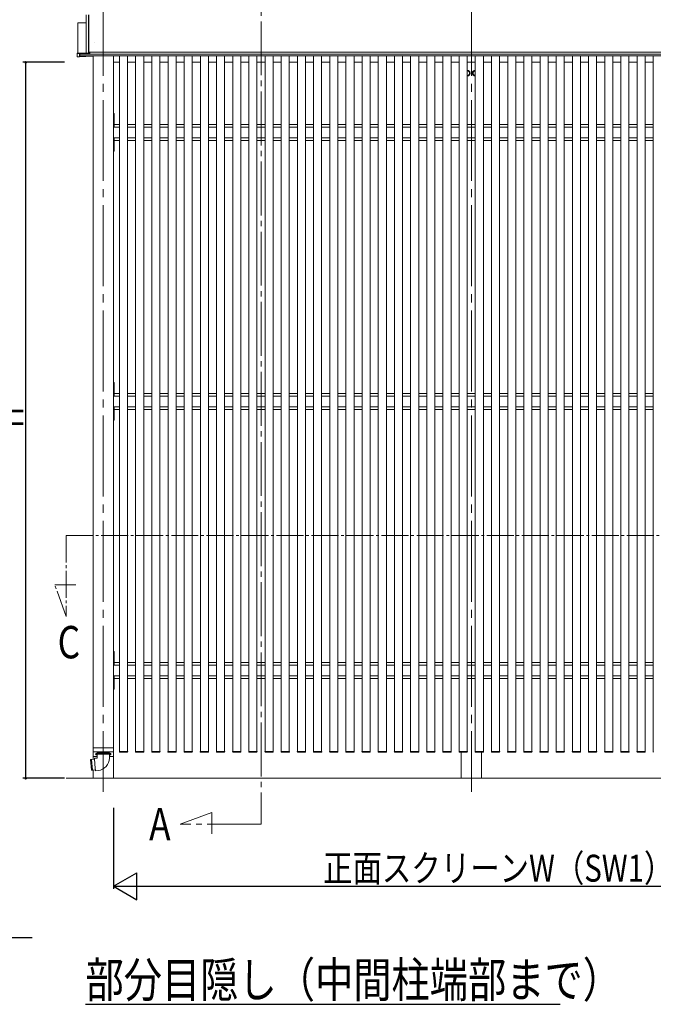
# Model space of a CAD drawing. Extents: x 0 to 1386, y -624 to 1617.
# Drawn here: x 984 to 1220, y 999 to 1364 of the extents above; entities that cross this region are included whole.
import ezdxf

# ---------------------------------------------------------------- set-up
doc = ezdxf.new("R2010")
doc.units = 0
doc.linetypes.add('YCENTER_1', pattern=[13, 10, -1, 1, -1])
for name, color, linetype in [('USER1', 3, 'CONTINUOUS'), ('YKK_12', 2, 'CONTINUOUS'), ('YKK_A1', 4, 'CONTINUOUS'), ('YKK_D', 6, 'CONTINUOUS')]:
    doc.layers.add(name, color=color, linetype=linetype)
doc.styles.get("Standard").update_dxf_attribs({"font": 'txt', "bigfont": 'BIGFONT'})

msp = doc.modelspace()

# ---------------------------------------------------------------- linework, layer by layer
at = {"layer": 'YKK_12', "color": 2, "linetype": 'YCENTER_1', "lineweight": 13, "ltscale": 2}
for p, q in [((1074.01, 1389.38), (1074.01, 1065.7)), ((1044.01, 1065.7), (1055.71, 1069.95)), ((1055.71, 1069.95), (1055.71, 1062.15)), ((1074.01, 1065.7), (1044.01, 1065.7))]:
    msp.add_line(p, q, dxfattribs=at)
at = {"layer": 'YKK_12', "color": 2, "linetype": 'YCENTER_1', "lineweight": 13}
for p, q in [((1001.76, 1172.67), (1302.26, 1172.67)), ((1001.76, 1172.67), (1001.76, 1142.67)), ((1001.76, 1142.67), (997.5, 1154.37)), ((997.5, 1154.37), (1005.3, 1154.37))]:
    msp.add_line(p, q, dxfattribs=at)
at = {"layer": 'YKK_12', "color": 2, "linetype": 'Continuous', "lineweight": -3}
for p, q in [((862.77, 1023.68), (989.17, 1023.68)), ((1008.91, 998.88), (1185.02, 998.88))]:
    msp.add_line(p, q, dxfattribs=at)
at = {"layer": 'YKK_A1', "color": 4, "linetype": 'YCENTER_1', "lineweight": 13, "ltscale": 3}
for p, q in [((1015.51, 1373.18), (1015.51, 1077.68)), ((1152.11, 1373.18), (1152.11, 1077.68))]:
    msp.add_line(p, q, dxfattribs=at)
at = {"layer": 'YKK_A1', "color": 4, "linetype": 'Continuous', "lineweight": 13}
for p, q in [((1009.11, 1351.71), (1009.11, 1365.73)), ((1009.17, 1365.73), (1009.17, 1351.65)), ((1009.96, 1365.77), (1009.96, 1351.63)), ((1010.16, 1351.7), (1010.16, 1365.73)), ((1006.06, 1351.55), (1006.06, 1362.85)), ((1009.11, 1362.85), (1006.06, 1362.85)), ((1012.24, 1355.54), (1012.24, 1355.54)), ((1009.11, 1351.71), (1005.81, 1351.53)), ((1005.87, 1351.47), (1005.81, 1351.53)), ((1005.81, 1350.28), (1005.81, 1351.53)), ((1005.87, 1351.47), (1005.87, 1350.24)), ((1005.87, 1351.47), (1006.66, 1351.46)), ((1009.96, 1351.63), (1006.66, 1351.46)), ((1006.66, 1351.46), (1006.66, 1350.24)), ((1006.86, 1350.53), (1006.86, 1351.27)), ((1297.17, 1351.24), (1006.86, 1351.24)), ((1006.89, 1351.31), (1010.51, 1351.5)), ((1009.17, 1351.65), (1009.11, 1351.71)), ((1009.17, 1351.65), (1009.96, 1351.63)), ((1293.87, 1351.93), (1010.16, 1351.93)), ((1010.51, 1351.68), (1010.16, 1351.69)), ((1010.51, 1351.68), (1010.16, 1351.69)), ((1010.18, 1351.67), (1010.19, 1351.67)), ((1010.19, 1351.67), (1010.51, 1351.68)), ((1010.51, 1351.68), (1010.51, 1351.5)), ((1010.51, 1351.68), (1010.51, 1351.68)), ((1005.87, 1350.24), (1005.81, 1350.28)), ((1006.66, 1350.24), (1005.87, 1350.24)), ((1011.56, 1350.5), (1006.66, 1350.24)), ((1297.17, 1350.55), (1006.86, 1350.55)), ((1006.88, 1350.5), (1006.89, 1350.5)), ((1007.9, 1350.55), (1006.89, 1350.5)), ((1011.56, 1350.55), (1011.56, 1350.5)), ((1011.76, 1350.55), (1011.76, 1094.03)), ((1019.26, 1350.55), (1019.26, 1094.03)), ((1019.26, 1348.18), (1021.51, 1348.18)), ((1021.51, 1350.55), (1021.51, 1092.68)), ((1024.51, 1350.55), (1024.51, 1092.68)), ((1024.51, 1348.18), (1027.51, 1348.18)), ((1027.51, 1350.55), (1027.51, 1092.68)), ((1030.51, 1350.55), (1030.51, 1092.68)), ((1030.51, 1348.18), (1033.51, 1348.18)), ((1033.51, 1350.55), (1033.51, 1092.68)), ((1036.51, 1350.55), (1036.51, 1092.68)), ((1036.51, 1348.18), (1039.51, 1348.18)), ((1039.51, 1350.55), (1039.51, 1092.68)), ((1042.51, 1350.55), (1042.51, 1092.68)), ((1042.51, 1348.18), (1045.51, 1348.18)), ((1045.51, 1350.55), (1045.51, 1092.68)), ((1048.51, 1350.55), (1048.51, 1092.68)), ((1048.51, 1348.18), (1051.51, 1348.18)), ((1051.51, 1350.55), (1051.51, 1092.68)), ((1054.51, 1350.55), (1054.51, 1092.68)), ((1054.51, 1348.18), (1057.51, 1348.18)), ((1057.51, 1350.55), (1057.51, 1092.68)), ((1060.51, 1350.55), (1060.51, 1092.68)), ((1060.51, 1348.18), (1063.51, 1348.18)), ((1063.51, 1350.55), (1063.51, 1092.68)), ((1066.51, 1350.55), (1066.51, 1092.68)), ((1066.51, 1348.18), (1069.51, 1348.18)), ((1069.51, 1350.55), (1069.51, 1092.68)), ((1072.51, 1350.55), (1072.51, 1092.68)), ((1072.51, 1348.18), (1075.51, 1348.18)), ((1075.51, 1350.55), (1075.51, 1092.68)), ((1078.51, 1350.55), (1078.51, 1092.68)), ((1078.51, 1348.18), (1081.51, 1348.18)), ((1081.51, 1350.55), (1081.51, 1092.68)), ((1084.51, 1350.55), (1084.51, 1092.68)), ((1084.51, 1348.18), (1087.51, 1348.18)), ((1087.51, 1350.55), (1087.51, 1092.68)), ((1090.51, 1350.55), (1090.51, 1092.68)), ((1090.51, 1348.18), (1093.51, 1348.18)), ((1093.51, 1350.55), (1093.51, 1092.68)), ((1096.51, 1350.55), (1096.51, 1092.68)), ((1096.51, 1348.18), (1099.51, 1348.18)), ((1099.51, 1350.55), (1099.51, 1092.68)), ((1102.51, 1350.55), (1102.51, 1092.68)), ((1102.51, 1348.18), (1105.51, 1348.18)), ((1105.51, 1350.55), (1105.51, 1092.68)), ((1108.51, 1350.55), (1108.51, 1092.68)), ((1108.51, 1348.18), (1111.51, 1348.18)), ((1111.51, 1350.55), (1111.51, 1092.68)), ((1114.51, 1350.55), (1114.51, 1092.68)), ((1114.51, 1348.18), (1117.51, 1348.18)), ((1117.51, 1350.55), (1117.51, 1092.68)), ((1120.51, 1350.55), (1120.51, 1092.68)), ((1120.51, 1348.18), (1123.51, 1348.18)), ((1123.51, 1350.55), (1123.51, 1092.68)), ((1126.51, 1350.55), (1126.51, 1092.68)), ((1126.51, 1348.18), (1129.51, 1348.18)), ((1129.51, 1350.55), (1129.51, 1092.68)), ((1132.51, 1350.55), (1132.51, 1092.68)), ((1132.51, 1348.18), (1135.51, 1348.18)), ((1135.51, 1350.55), (1135.51, 1092.68)), ((1138.51, 1350.55), (1138.51, 1092.68)), ((1138.51, 1348.18), (1141.51, 1348.18)), ((1141.51, 1350.55), (1141.51, 1092.68)), ((1144.51, 1350.55), (1144.51, 1092.68)), ((1144.51, 1348.18), (1147.51, 1348.18)), ((1147.51, 1348.18), (1144.51, 1348.18)), ((1147.51, 1350.55), (1147.51, 1092.68)), ((1150.51, 1350.55), (1150.51, 1092.68)), ((1150.51, 1348.18), (1153.51, 1348.18)), ((1153.51, 1350.55), (1153.51, 1092.68)), ((1156.51, 1350.55), (1156.51, 1092.68)), ((1156.51, 1348.18), (1159.51, 1348.18)), ((1159.51, 1348.18), (1156.51, 1348.18)), ((1159.51, 1350.55), (1159.51, 1092.68)), ((1162.51, 1350.55), (1162.51, 1092.68)), ((1162.51, 1348.18), (1165.51, 1348.18)), ((1165.51, 1350.55), (1165.51, 1092.68)), ((1168.51, 1350.55), (1168.51, 1092.68)), ((1168.51, 1348.18), (1171.51, 1348.18)), ((1171.51, 1350.55), (1171.51, 1092.68)), ((1174.51, 1350.55), (1174.51, 1092.68)), ((1174.51, 1348.18), (1177.51, 1348.18)), ((1177.51, 1350.55), (1177.51, 1092.68)), ((1180.51, 1350.55), (1180.51, 1092.68)), ((1180.51, 1348.18), (1183.51, 1348.18)), ((1183.51, 1350.55), (1183.51, 1092.68)), ((1186.51, 1350.55), (1186.51, 1092.68)), ((1186.51, 1348.18), (1189.51, 1348.18)), ((1189.51, 1350.55), (1189.51, 1092.68)), ((1192.51, 1350.55), (1192.51, 1092.68)), ((1192.51, 1348.18), (1195.51, 1348.18)), ((1195.51, 1350.55), (1195.51, 1092.68)), ((1198.51, 1350.55), (1198.51, 1092.68)), ((1198.51, 1348.18), (1201.51, 1348.18)), ((1201.51, 1350.55), (1201.51, 1092.68)), ((1204.51, 1350.55), (1204.51, 1092.68)), ((1204.51, 1348.18), (1207.51, 1348.18)), ((1207.51, 1350.55), (1207.51, 1092.68)), ((1210.51, 1350.55), (1210.51, 1092.68)), ((1213.51, 1348.18), (1210.51, 1348.18)), ((1213.51, 1350.55), (1213.51, 1092.68)), ((1216.51, 1350.55), (1216.51, 1092.68)), ((1219.51, 1348.18), (1216.51, 1348.18)), ((1219.51, 1350.55), (1219.51, 1092.68)), ((1019.26, 1329.18), (1019.51, 1329.18)), ((1019.26, 1329.18), (1019.26, 1315.18)), ((1019.51, 1329.18), (1019.51, 1324.18)), ((1019.26, 1325.18), (1019.26, 1319.18)), ((1019.26, 1324.18), (1021.51, 1324.18)), ((1019.51, 1325.18), (1021.51, 1325.18)), ((1024.51, 1325.18), (1027.51, 1325.18)), ((1024.51, 1324.18), (1027.51, 1324.18)), ((1030.51, 1325.18), (1033.51, 1325.18)), ((1030.51, 1324.18), (1033.51, 1324.18)), ((1036.51, 1325.18), (1039.51, 1325.18)), ((1036.51, 1324.18), (1039.51, 1324.18)), ((1042.51, 1325.18), (1045.51, 1325.18)), ((1042.51, 1324.18), (1045.51, 1324.18)), ((1048.51, 1325.18), (1051.51, 1325.18)), ((1048.51, 1324.18), (1051.51, 1324.18)), ((1054.51, 1325.18), (1057.51, 1325.18)), ((1054.51, 1324.18), (1057.51, 1324.18)), ((1060.51, 1325.18), (1063.51, 1325.18)), ((1060.51, 1324.18), (1063.51, 1324.18)), ((1066.51, 1325.18), (1069.51, 1325.18)), ((1066.51, 1324.18), (1069.51, 1324.18)), ((1072.51, 1325.18), (1075.51, 1325.18)), ((1072.51, 1324.18), (1075.51, 1324.18)), ((1078.51, 1325.18), (1081.51, 1325.18)), ((1078.51, 1324.18), (1081.51, 1324.18)), ((1084.51, 1325.18), (1087.51, 1325.18)), ((1084.51, 1324.18), (1087.51, 1324.18)), ((1090.51, 1325.18), (1093.51, 1325.18)), ((1090.51, 1324.18), (1093.51, 1324.18)), ((1096.51, 1325.18), (1099.51, 1325.18)), ((1096.51, 1324.18), (1099.51, 1324.18)), ((1102.51, 1325.18), (1105.51, 1325.18)), ((1102.51, 1324.18), (1105.51, 1324.18)), ((1108.51, 1325.18), (1111.51, 1325.18)), ((1108.51, 1324.18), (1111.51, 1324.18)), ((1114.51, 1325.18), (1117.51, 1325.18)), ((1114.51, 1324.18), (1117.51, 1324.18)), ((1120.51, 1325.18), (1123.51, 1325.18)), ((1120.51, 1324.18), (1123.51, 1324.18)), ((1126.51, 1325.18), (1129.51, 1325.18)), ((1126.51, 1324.18), (1129.51, 1324.18)), ((1132.51, 1325.18), (1135.51, 1325.18)), ((1132.51, 1324.18), (1135.51, 1324.18)), ((1138.51, 1325.18), (1141.51, 1325.18)), ((1138.51, 1324.18), (1141.51, 1324.18)), ((1144.51, 1325.18), (1147.51, 1325.18)), ((1144.51, 1324.18), (1147.51, 1324.18)), ((1150.51, 1325.18), (1153.51, 1325.18)), ((1150.51, 1324.18), (1153.51, 1324.18)), ((1156.51, 1325.18), (1159.51, 1325.18)), ((1156.51, 1324.18), (1159.51, 1324.18)), ((1162.51, 1325.18), (1165.51, 1325.18)), ((1162.51, 1324.18), (1165.51, 1324.18)), ((1168.51, 1325.18), (1171.51, 1325.18)), ((1168.51, 1324.18), (1171.51, 1324.18)), ((1174.51, 1325.18), (1177.51, 1325.18)), ((1174.51, 1324.18), (1177.51, 1324.18)), ((1180.51, 1325.18), (1183.51, 1325.18)), ((1180.51, 1324.18), (1183.51, 1324.18)), ((1186.51, 1325.18), (1189.51, 1325.18)), ((1186.51, 1324.18), (1189.51, 1324.18)), ((1192.51, 1325.18), (1195.51, 1325.18)), ((1192.51, 1324.18), (1195.51, 1324.18)), ((1198.51, 1325.18), (1201.51, 1325.18)), ((1198.51, 1324.18), (1201.51, 1324.18)), ((1204.51, 1325.18), (1207.51, 1325.18)), ((1204.51, 1324.18), (1207.51, 1324.18)), ((1213.51, 1325.18), (1210.51, 1325.18)), ((1213.51, 1324.18), (1210.51, 1324.18)), ((1219.51, 1325.18), (1216.51, 1325.18)), ((1219.51, 1324.18), (1216.51, 1324.18)), ((1019.26, 1320.18), (1021.51, 1320.18)), ((1019.51, 1320.18), (1019.51, 1315.18)), ((1019.51, 1319.18), (1021.51, 1319.18)), ((1024.51, 1320.18), (1027.51, 1320.18)), ((1024.51, 1319.18), (1027.51, 1319.18)), ((1030.51, 1320.18), (1033.51, 1320.18)), ((1030.51, 1319.18), (1033.51, 1319.18)), ((1036.51, 1320.18), (1039.51, 1320.18)), ((1036.51, 1319.18), (1039.51, 1319.18)), ((1042.51, 1320.18), (1045.51, 1320.18)), ((1042.51, 1319.18), (1045.51, 1319.18)), ((1048.51, 1320.18), (1051.51, 1320.18)), ((1048.51, 1319.18), (1051.51, 1319.18)), ((1054.51, 1320.18), (1057.51, 1320.18)), ((1054.51, 1319.18), (1057.51, 1319.18)), ((1060.51, 1320.18), (1063.51, 1320.18)), ((1060.51, 1319.18), (1063.51, 1319.18)), ((1066.51, 1320.18), (1069.51, 1320.18)), ((1066.51, 1319.18), (1069.51, 1319.18)), ((1072.51, 1320.18), (1075.51, 1320.18)), ((1072.51, 1319.18), (1075.51, 1319.18)), ((1078.51, 1320.18), (1081.51, 1320.18)), ((1078.51, 1319.18), (1081.51, 1319.18)), ((1084.51, 1320.18), (1087.51, 1320.18)), ((1084.51, 1319.18), (1087.51, 1319.18)), ((1090.51, 1320.18), (1093.51, 1320.18)), ((1090.51, 1319.18), (1093.51, 1319.18)), ((1096.51, 1320.18), (1099.51, 1320.18)), ((1096.51, 1319.18), (1099.51, 1319.18)), ((1102.51, 1320.18), (1105.51, 1320.18)), ((1102.51, 1319.18), (1105.51, 1319.18)), ((1108.51, 1320.18), (1111.51, 1320.18)), ((1108.51, 1319.18), (1111.51, 1319.18)), ((1114.51, 1320.18), (1117.51, 1320.18)), ((1114.51, 1319.18), (1117.51, 1319.18)), ((1120.51, 1320.18), (1123.51, 1320.18)), ((1120.51, 1319.18), (1123.51, 1319.18)), ((1126.51, 1320.18), (1129.51, 1320.18)), ((1126.51, 1319.18), (1129.51, 1319.18)), ((1132.51, 1320.18), (1135.51, 1320.18)), ((1132.51, 1319.18), (1135.51, 1319.18)), ((1138.51, 1320.18), (1141.51, 1320.18)), ((1138.51, 1319.18), (1141.51, 1319.18)), ((1144.51, 1320.18), (1147.51, 1320.18)), ((1144.51, 1319.18), (1147.51, 1319.18)), ((1150.51, 1320.18), (1153.51, 1320.18)), ((1150.51, 1319.18), (1153.51, 1319.18)), ((1156.51, 1320.18), (1159.51, 1320.18)), ((1156.51, 1319.18), (1159.51, 1319.18)), ((1162.51, 1320.18), (1165.51, 1320.18)), ((1162.51, 1319.18), (1165.51, 1319.18)), ((1168.51, 1320.18), (1171.51, 1320.18)), ((1168.51, 1319.18), (1171.51, 1319.18)), ((1174.51, 1320.18), (1177.51, 1320.18)), ((1174.51, 1319.18), (1177.51, 1319.18)), ((1180.51, 1320.18), (1183.51, 1320.18)), ((1180.51, 1319.18), (1183.51, 1319.18)), ((1186.51, 1320.18), (1189.51, 1320.18)), ((1186.51, 1319.18), (1189.51, 1319.18)), ((1192.51, 1320.18), (1195.51, 1320.18)), ((1192.51, 1319.18), (1195.51, 1319.18)), ((1198.51, 1320.18), (1201.51, 1320.18)), ((1198.51, 1319.18), (1201.51, 1319.18)), ((1204.51, 1320.18), (1207.51, 1320.18)), ((1204.51, 1319.18), (1207.51, 1319.18)), ((1213.51, 1320.18), (1210.51, 1320.18)), ((1213.51, 1319.18), (1210.51, 1319.18)), ((1219.51, 1320.18), (1216.51, 1320.18)), ((1219.51, 1319.18), (1216.51, 1319.18)), ((1019.26, 1315.18), (1019.51, 1315.18)), ((1019.26, 1229.43), (1019.51, 1229.43)), ((1019.26, 1229.43), (1019.26, 1215.43)), ((1019.51, 1229.43), (1019.51, 1224.43)), ((1019.26, 1225.43), (1019.26, 1219.43)), ((1019.26, 1224.43), (1021.51, 1224.43)), ((1019.51, 1225.43), (1021.51, 1225.43)), ((1024.51, 1225.43), (1027.51, 1225.43)), ((1024.51, 1224.43), (1027.51, 1224.43)), ((1030.51, 1225.43), (1033.51, 1225.43)), ((1030.51, 1224.43), (1033.51, 1224.43)), ((1036.51, 1225.43), (1039.51, 1225.43)), ((1036.51, 1224.43), (1039.51, 1224.43)), ((1042.51, 1225.43), (1045.51, 1225.43)), ((1042.51, 1224.43), (1045.51, 1224.43)), ((1048.51, 1225.43), (1051.51, 1225.43)), ((1048.51, 1224.43), (1051.51, 1224.43)), ((1054.51, 1225.43), (1057.51, 1225.43)), ((1054.51, 1224.43), (1057.51, 1224.43)), ((1060.51, 1225.43), (1063.51, 1225.43)), ((1060.51, 1224.43), (1063.51, 1224.43)), ((1066.51, 1225.43), (1069.51, 1225.43)), ((1066.51, 1224.43), (1069.51, 1224.43)), ((1072.51, 1225.43), (1075.51, 1225.43)), ((1072.51, 1224.43), (1075.51, 1224.43)), ((1078.51, 1225.43), (1081.51, 1225.43)), ((1078.51, 1224.43), (1081.51, 1224.43)), ((1084.51, 1225.43), (1087.51, 1225.43)), ((1084.51, 1224.43), (1087.51, 1224.43)), ((1090.51, 1225.43), (1093.51, 1225.43)), ((1090.51, 1224.43), (1093.51, 1224.43)), ((1096.51, 1225.43), (1099.51, 1225.43)), ((1096.51, 1224.43), (1099.51, 1224.43)), ((1102.51, 1225.43), (1105.51, 1225.43)), ((1102.51, 1224.43), (1105.51, 1224.43)), ((1108.51, 1225.43), (1111.51, 1225.43)), ((1108.51, 1224.43), (1111.51, 1224.43)), ((1114.51, 1225.43), (1117.51, 1225.43)), ((1114.51, 1224.43), (1117.51, 1224.43)), ((1120.51, 1225.43), (1123.51, 1225.43)), ((1120.51, 1224.43), (1123.51, 1224.43)), ((1126.51, 1225.43), (1129.51, 1225.43)), ((1126.51, 1224.43), (1129.51, 1224.43)), ((1132.51, 1225.43), (1135.51, 1225.43)), ((1132.51, 1224.43), (1135.51, 1224.43)), ((1138.51, 1225.43), (1141.51, 1225.43)), ((1138.51, 1224.43), (1141.51, 1224.43)), ((1144.51, 1225.43), (1147.51, 1225.43)), ((1144.51, 1224.43), (1147.51, 1224.43)), ((1150.51, 1225.43), (1153.51, 1225.43)), ((1150.51, 1224.43), (1153.51, 1224.43)), ((1156.51, 1225.43), (1159.51, 1225.43)), ((1156.51, 1224.43), (1159.51, 1224.43)), ((1162.51, 1225.43), (1165.51, 1225.43)), ((1162.51, 1224.43), (1165.51, 1224.43)), ((1168.51, 1225.43), (1171.51, 1225.43)), ((1168.51, 1224.43), (1171.51, 1224.43)), ((1174.51, 1225.43), (1177.51, 1225.43)), ((1174.51, 1224.43), (1177.51, 1224.43)), ((1180.51, 1225.43), (1183.51, 1225.43)), ((1180.51, 1224.43), (1183.51, 1224.43)), ((1186.51, 1225.43), (1189.51, 1225.43)), ((1186.51, 1224.43), (1189.51, 1224.43)), ((1192.51, 1225.43), (1195.51, 1225.43)), ((1192.51, 1224.43), (1195.51, 1224.43)), ((1198.51, 1225.43), (1201.51, 1225.43)), ((1198.51, 1224.43), (1201.51, 1224.43)), ((1204.51, 1225.43), (1207.51, 1225.43)), ((1204.51, 1224.43), (1207.51, 1224.43)), ((1213.51, 1225.43), (1210.51, 1225.43)), ((1213.51, 1224.43), (1210.51, 1224.43)), ((1219.51, 1225.43), (1216.51, 1225.43)), ((1219.51, 1224.43), (1216.51, 1224.43)), ((1019.26, 1220.43), (1021.51, 1220.43)), ((1019.51, 1220.43), (1019.51, 1215.43)), ((1024.51, 1220.43), (1027.51, 1220.43)), ((1030.51, 1220.43), (1033.51, 1220.43)), ((1036.51, 1220.43), (1039.51, 1220.43)), ((1042.51, 1220.43), (1045.51, 1220.43)), ((1048.51, 1220.43), (1051.51, 1220.43)), ((1054.51, 1220.43), (1057.51, 1220.43)), ((1060.51, 1220.43), (1063.51, 1220.43)), ((1066.51, 1220.43), (1069.51, 1220.43)), ((1072.51, 1220.43), (1075.51, 1220.43)), ((1078.51, 1220.43), (1081.51, 1220.43)), ((1084.51, 1220.43), (1087.51, 1220.43)), ((1090.51, 1220.43), (1093.51, 1220.43)), ((1096.51, 1220.43), (1099.51, 1220.43)), ((1102.51, 1220.43), (1105.51, 1220.43)), ((1108.51, 1220.43), (1111.51, 1220.43)), ((1114.51, 1220.43), (1117.51, 1220.43)), ((1120.51, 1220.43), (1123.51, 1220.43)), ((1126.51, 1220.43), (1129.51, 1220.43)), ((1132.51, 1220.43), (1135.51, 1220.43)), ((1138.51, 1220.43), (1141.51, 1220.43)), ((1144.51, 1220.43), (1147.51, 1220.43)), ((1150.51, 1220.43), (1153.51, 1220.43)), ((1156.51, 1220.43), (1159.51, 1220.43)), ((1162.51, 1220.43), (1165.51, 1220.43)), ((1168.51, 1220.43), (1171.51, 1220.43)), ((1174.51, 1220.43), (1177.51, 1220.43)), ((1180.51, 1220.43), (1183.51, 1220.43)), ((1186.51, 1220.43), (1189.51, 1220.43)), ((1192.51, 1220.43), (1195.51, 1220.43)), ((1198.51, 1220.43), (1201.51, 1220.43)), ((1204.51, 1220.43), (1207.51, 1220.43)), ((1213.51, 1220.43), (1210.51, 1220.43)), ((1219.51, 1220.43), (1216.51, 1220.43)), ((1019.51, 1219.43), (1021.51, 1219.43)), ((1024.51, 1219.43), (1027.51, 1219.43)), ((1030.51, 1219.43), (1033.51, 1219.43)), ((1036.51, 1219.43), (1039.51, 1219.43)), ((1042.51, 1219.43), (1045.51, 1219.43)), ((1048.51, 1219.43), (1051.51, 1219.43)), ((1054.51, 1219.43), (1057.51, 1219.43)), ((1060.51, 1219.43), (1063.51, 1219.43)), ((1066.51, 1219.43), (1069.51, 1219.43)), ((1072.51, 1219.43), (1075.51, 1219.43)), ((1078.51, 1219.43), (1081.51, 1219.43)), ((1084.51, 1219.43), (1087.51, 1219.43)), ((1090.51, 1219.43), (1093.51, 1219.43)), ((1096.51, 1219.43), (1099.51, 1219.43)), ((1102.51, 1219.43), (1105.51, 1219.43)), ((1108.51, 1219.43), (1111.51, 1219.43)), ((1114.51, 1219.43), (1117.51, 1219.43)), ((1120.51, 1219.43), (1123.51, 1219.43)), ((1126.51, 1219.43), (1129.51, 1219.43)), ((1132.51, 1219.43), (1135.51, 1219.43)), ((1138.51, 1219.43), (1141.51, 1219.43)), ((1144.51, 1219.43), (1147.51, 1219.43)), ((1150.51, 1219.43), (1153.51, 1219.43)), ((1156.51, 1219.43), (1159.51, 1219.43)), ((1162.51, 1219.43), (1165.51, 1219.43)), ((1168.51, 1219.43), (1171.51, 1219.43)), ((1174.51, 1219.43), (1177.51, 1219.43)), ((1180.51, 1219.43), (1183.51, 1219.43)), ((1186.51, 1219.43), (1189.51, 1219.43)), ((1192.51, 1219.43), (1195.51, 1219.43)), ((1198.51, 1219.43), (1201.51, 1219.43)), ((1204.51, 1219.43), (1207.51, 1219.43)), ((1213.51, 1219.43), (1210.51, 1219.43)), ((1219.51, 1219.43), (1216.51, 1219.43)), ((1019.26, 1215.43), (1019.51, 1215.43)), ((1019.26, 1129.68), (1019.51, 1129.68)), ((1019.26, 1129.68), (1019.26, 1115.68)), ((1019.51, 1129.68), (1019.51, 1124.68)), ((1019.26, 1125.68), (1019.26, 1119.68)), ((1019.26, 1124.68), (1021.51, 1124.68)), ((1019.51, 1125.68), (1021.51, 1125.68)), ((1024.51, 1125.68), (1027.51, 1125.68)), ((1024.51, 1124.68), (1027.51, 1124.68)), ((1030.51, 1125.68), (1033.51, 1125.68)), ((1030.51, 1124.68), (1033.51, 1124.68)), ((1036.51, 1125.68), (1039.51, 1125.68)), ((1036.51, 1124.68), (1039.51, 1124.68)), ((1042.51, 1125.68), (1045.51, 1125.68)), ((1042.51, 1124.68), (1045.51, 1124.68)), ((1048.51, 1125.68), (1051.51, 1125.68)), ((1048.51, 1124.68), (1051.51, 1124.68)), ((1054.51, 1125.68), (1057.51, 1125.68)), ((1054.51, 1124.68), (1057.51, 1124.68)), ((1060.51, 1125.68), (1063.51, 1125.68)), ((1060.51, 1124.68), (1063.51, 1124.68)), ((1066.51, 1125.68), (1069.51, 1125.68)), ((1066.51, 1124.68), (1069.51, 1124.68)), ((1072.51, 1125.68), (1075.51, 1125.68)), ((1072.51, 1124.68), (1075.51, 1124.68)), ((1078.51, 1125.68), (1081.51, 1125.68)), ((1078.51, 1124.68), (1081.51, 1124.68)), ((1084.51, 1125.68), (1087.51, 1125.68)), ((1084.51, 1124.68), (1087.51, 1124.68)), ((1090.51, 1125.68), (1093.51, 1125.68)), ((1090.51, 1124.68), (1093.51, 1124.68)), ((1096.51, 1125.68), (1099.51, 1125.68)), ((1096.51, 1124.68), (1099.51, 1124.68)), ((1102.51, 1125.68), (1105.51, 1125.68)), ((1102.51, 1124.68), (1105.51, 1124.68)), ((1108.51, 1125.68), (1111.51, 1125.68)), ((1108.51, 1124.68), (1111.51, 1124.68)), ((1114.51, 1125.68), (1117.51, 1125.68)), ((1114.51, 1124.68), (1117.51, 1124.68)), ((1120.51, 1125.68), (1123.51, 1125.68)), ((1120.51, 1124.68), (1123.51, 1124.68)), ((1126.51, 1125.68), (1129.51, 1125.68)), ((1126.51, 1124.68), (1129.51, 1124.68)), ((1132.51, 1125.68), (1135.51, 1125.68)), ((1132.51, 1124.68), (1135.51, 1124.68)), ((1138.51, 1125.68), (1141.51, 1125.68)), ((1138.51, 1124.68), (1141.51, 1124.68)), ((1144.51, 1125.68), (1147.51, 1125.68)), ((1144.51, 1124.68), (1147.51, 1124.68)), ((1150.51, 1125.68), (1153.51, 1125.68)), ((1150.51, 1124.68), (1153.51, 1124.68)), ((1156.51, 1125.68), (1159.51, 1125.68)), ((1156.51, 1124.68), (1159.51, 1124.68)), ((1162.51, 1125.68), (1165.51, 1125.68)), ((1162.51, 1124.68), (1165.51, 1124.68)), ((1168.51, 1125.68), (1171.51, 1125.68)), ((1168.51, 1124.68), (1171.51, 1124.68)), ((1174.51, 1125.68), (1177.51, 1125.68)), ((1174.51, 1124.68), (1177.51, 1124.68)), ((1180.51, 1125.68), (1183.51, 1125.68)), ((1180.51, 1124.68), (1183.51, 1124.68)), ((1186.51, 1125.68), (1189.51, 1125.68)), ((1186.51, 1124.68), (1189.51, 1124.68)), ((1192.51, 1125.68), (1195.51, 1125.68)), ((1192.51, 1124.68), (1195.51, 1124.68)), ((1198.51, 1125.68), (1201.51, 1125.68)), ((1198.51, 1124.68), (1201.51, 1124.68)), ((1204.51, 1125.68), (1207.51, 1125.68)), ((1204.51, 1124.68), (1207.51, 1124.68)), ((1213.51, 1125.68), (1210.51, 1125.68)), ((1213.51, 1124.68), (1210.51, 1124.68)), ((1219.51, 1125.68), (1216.51, 1125.68)), ((1219.51, 1124.68), (1216.51, 1124.68)), ((1019.26, 1120.68), (1021.51, 1120.68)), ((1019.51, 1120.68), (1019.51, 1115.68)), ((1019.51, 1119.68), (1021.51, 1119.68)), ((1024.51, 1120.68), (1027.51, 1120.68)), ((1024.51, 1119.68), (1027.51, 1119.68)), ((1030.51, 1120.68), (1033.51, 1120.68)), ((1030.51, 1119.68), (1033.51, 1119.68)), ((1036.51, 1120.68), (1039.51, 1120.68)), ((1036.51, 1119.68), (1039.51, 1119.68)), ((1042.51, 1120.68), (1045.51, 1120.68)), ((1042.51, 1119.68), (1045.51, 1119.68)), ((1048.51, 1120.68), (1051.51, 1120.68)), ((1048.51, 1119.68), (1051.51, 1119.68)), ((1054.51, 1120.68), (1057.51, 1120.68)), ((1054.51, 1119.68), (1057.51, 1119.68)), ((1060.51, 1120.68), (1063.51, 1120.68)), ((1060.51, 1119.68), (1063.51, 1119.68)), ((1066.51, 1120.68), (1069.51, 1120.68)), ((1066.51, 1119.68), (1069.51, 1119.68)), ((1072.51, 1120.68), (1075.51, 1120.68)), ((1072.51, 1119.68), (1075.51, 1119.68)), ((1078.51, 1120.68), (1081.51, 1120.68)), ((1078.51, 1119.68), (1081.51, 1119.68)), ((1084.51, 1120.68), (1087.51, 1120.68)), ((1084.51, 1119.68), (1087.51, 1119.68)), ((1090.51, 1120.68), (1093.51, 1120.68)), ((1090.51, 1119.68), (1093.51, 1119.68)), ((1096.51, 1120.68), (1099.51, 1120.68)), ((1096.51, 1119.68), (1099.51, 1119.68)), ((1102.51, 1120.68), (1105.51, 1120.68)), ((1102.51, 1119.68), (1105.51, 1119.68)), ((1108.51, 1120.68), (1111.51, 1120.68)), ((1108.51, 1119.68), (1111.51, 1119.68)), ((1114.51, 1120.68), (1117.51, 1120.68)), ((1114.51, 1119.68), (1117.51, 1119.68)), ((1120.51, 1120.68), (1123.51, 1120.68)), ((1120.51, 1119.68), (1123.51, 1119.68)), ((1126.51, 1120.68), (1129.51, 1120.68)), ((1126.51, 1119.68), (1129.51, 1119.68)), ((1132.51, 1120.68), (1135.51, 1120.68)), ((1132.51, 1119.68), (1135.51, 1119.68)), ((1138.51, 1120.68), (1141.51, 1120.68)), ((1138.51, 1119.68), (1141.51, 1119.68)), ((1144.51, 1120.68), (1147.51, 1120.68)), ((1144.51, 1119.68), (1147.51, 1119.68)), ((1150.51, 1120.68), (1153.51, 1120.68)), ((1150.51, 1119.68), (1153.51, 1119.68)), ((1156.51, 1120.68), (1159.51, 1120.68)), ((1156.51, 1119.68), (1159.51, 1119.68)), ((1162.51, 1120.68), (1165.51, 1120.68)), ((1162.51, 1119.68), (1165.51, 1119.68)), ((1168.51, 1120.68), (1171.51, 1120.68)), ((1168.51, 1119.68), (1171.51, 1119.68)), ((1174.51, 1120.68), (1177.51, 1120.68)), ((1174.51, 1119.68), (1177.51, 1119.68)), ((1180.51, 1120.68), (1183.51, 1120.68)), ((1180.51, 1119.68), (1183.51, 1119.68)), ((1186.51, 1120.68), (1189.51, 1120.68)), ((1186.51, 1119.68), (1189.51, 1119.68)), ((1192.51, 1120.68), (1195.51, 1120.68)), ((1192.51, 1119.68), (1195.51, 1119.68)), ((1198.51, 1120.68), (1201.51, 1120.68)), ((1198.51, 1119.68), (1201.51, 1119.68)), ((1204.51, 1120.68), (1207.51, 1120.68)), ((1204.51, 1119.68), (1207.51, 1119.68)), ((1213.51, 1120.68), (1210.51, 1120.68)), ((1213.51, 1119.68), (1210.51, 1119.68)), ((1219.51, 1120.68), (1216.51, 1120.68)), ((1219.51, 1119.68), (1216.51, 1119.68)), ((1019.26, 1115.68), (1019.51, 1115.68)), ((1011.71, 1092.53), (1011.71, 1093.98)), ((1019.31, 1092.53), (1011.71, 1092.53)), ((1011.71, 1090.78), (1011.71, 1092.53)), ((1019.26, 1094.03), (1011.76, 1094.03)), ((1013.21, 1092.19), (1017.81, 1092.19)), ((1013.21, 1092.19), (1013.21, 1091.75)), ((1013.22, 1091.74), (1017.8, 1091.74)), ((1013.41, 1092.53), (1013.41, 1092.19)), ((1017.61, 1092.53), (1017.61, 1092.19)), ((1017.81, 1092.19), (1017.81, 1091.75)), ((1019.31, 1092.53), (1019.31, 1093.98)), ((1019.31, 1090.78), (1019.31, 1092.53)), ((1021.46, 1092.68), (1021.47, 1092.53)), ((1021.56, 1092.68), (1021.46, 1092.68)), ((1024.46, 1092.68), (1021.56, 1092.68)), ((1021.57, 1092.43), (1024.45, 1092.43)), ((1024.56, 1092.68), (1024.46, 1092.68)), ((1024.55, 1092.53), (1024.56, 1092.68)), ((1027.46, 1092.68), (1027.47, 1092.53)), ((1027.56, 1092.68), (1027.46, 1092.68)), ((1030.46, 1092.68), (1027.56, 1092.68)), ((1027.57, 1092.43), (1030.45, 1092.43)), ((1030.56, 1092.68), (1030.46, 1092.68)), ((1030.55, 1092.53), (1030.56, 1092.68)), ((1033.46, 1092.68), (1033.47, 1092.53)), ((1033.56, 1092.68), (1033.46, 1092.68)), ((1036.46, 1092.68), (1033.56, 1092.68)), ((1033.57, 1092.43), (1036.45, 1092.43)), ((1036.56, 1092.68), (1036.46, 1092.68)), ((1036.55, 1092.53), (1036.56, 1092.68)), ((1039.46, 1092.68), (1039.47, 1092.53)), ((1039.56, 1092.68), (1039.46, 1092.68)), ((1042.46, 1092.68), (1039.56, 1092.68)), ((1039.57, 1092.43), (1042.45, 1092.43)), ((1042.56, 1092.68), (1042.46, 1092.68)), ((1042.55, 1092.53), (1042.56, 1092.68)), ((1045.46, 1092.68), (1045.47, 1092.53)), ((1045.56, 1092.68), (1045.46, 1092.68)), ((1048.46, 1092.68), (1045.56, 1092.68)), ((1045.57, 1092.43), (1048.45, 1092.43)), ((1048.56, 1092.68), (1048.46, 1092.68)), ((1048.55, 1092.53), (1048.56, 1092.68)), ((1051.46, 1092.68), (1051.47, 1092.53)), ((1051.56, 1092.68), (1051.46, 1092.68)), ((1054.46, 1092.68), (1051.56, 1092.68)), ((1051.57, 1092.43), (1054.45, 1092.43)), ((1054.56, 1092.68), (1054.46, 1092.68)), ((1054.55, 1092.53), (1054.56, 1092.68)), ((1057.46, 1092.68), (1057.47, 1092.53)), ((1057.56, 1092.68), (1057.46, 1092.68)), ((1060.46, 1092.68), (1057.56, 1092.68)), ((1057.57, 1092.43), (1060.45, 1092.43)), ((1060.56, 1092.68), (1060.46, 1092.68)), ((1060.55, 1092.53), (1060.56, 1092.68)), ((1063.46, 1092.68), (1063.47, 1092.53)), ((1063.56, 1092.68), (1063.46, 1092.68)), ((1066.46, 1092.68), (1063.56, 1092.68)), ((1063.57, 1092.43), (1066.45, 1092.43)), ((1066.56, 1092.68), (1066.46, 1092.68)), ((1066.55, 1092.53), (1066.56, 1092.68)), ((1069.46, 1092.68), (1069.47, 1092.53)), ((1069.56, 1092.68), (1069.46, 1092.68)), ((1072.46, 1092.68), (1069.56, 1092.68)), ((1069.57, 1092.43), (1072.45, 1092.43)), ((1072.56, 1092.68), (1072.46, 1092.68)), ((1072.55, 1092.53), (1072.56, 1092.68)), ((1075.46, 1092.68), (1075.47, 1092.53)), ((1075.56, 1092.68), (1075.46, 1092.68)), ((1078.46, 1092.68), (1075.56, 1092.68)), ((1075.57, 1092.43), (1078.45, 1092.43)), ((1078.56, 1092.68), (1078.46, 1092.68)), ((1078.55, 1092.53), (1078.56, 1092.68)), ((1081.46, 1092.68), (1081.47, 1092.53)), ((1081.56, 1092.68), (1081.46, 1092.68)), ((1084.46, 1092.68), (1081.56, 1092.68)), ((1081.57, 1092.43), (1084.45, 1092.43)), ((1084.56, 1092.68), (1084.46, 1092.68)), ((1084.55, 1092.53), (1084.56, 1092.68)), ((1087.46, 1092.68), (1087.47, 1092.53)), ((1087.56, 1092.68), (1087.46, 1092.68)), ((1090.46, 1092.68), (1087.56, 1092.68)), ((1087.57, 1092.43), (1090.45, 1092.43)), ((1090.56, 1092.68), (1090.46, 1092.68)), ((1090.55, 1092.53), (1090.56, 1092.68)), ((1093.46, 1092.68), (1093.47, 1092.53)), ((1093.56, 1092.68), (1093.46, 1092.68)), ((1096.46, 1092.68), (1093.56, 1092.68)), ((1093.57, 1092.43), (1096.45, 1092.43)), ((1096.56, 1092.68), (1096.46, 1092.68)), ((1096.55, 1092.53), (1096.56, 1092.68)), ((1099.46, 1092.68), (1099.47, 1092.53)), ((1099.56, 1092.68), (1099.46, 1092.68)), ((1102.46, 1092.68), (1099.56, 1092.68)), ((1099.57, 1092.43), (1102.45, 1092.43)), ((1102.56, 1092.68), (1102.46, 1092.68)), ((1102.55, 1092.53), (1102.56, 1092.68)), ((1105.46, 1092.68), (1105.47, 1092.53)), ((1105.56, 1092.68), (1105.46, 1092.68)), ((1108.46, 1092.68), (1105.56, 1092.68)), ((1105.57, 1092.43), (1108.45, 1092.43)), ((1108.56, 1092.68), (1108.46, 1092.68)), ((1108.55, 1092.53), (1108.56, 1092.68)), ((1111.46, 1092.68), (1111.47, 1092.53)), ((1111.56, 1092.68), (1111.46, 1092.68)), ((1114.46, 1092.68), (1111.56, 1092.68)), ((1111.57, 1092.43), (1114.45, 1092.43)), ((1114.56, 1092.68), (1114.46, 1092.68)), ((1114.55, 1092.53), (1114.56, 1092.68)), ((1117.46, 1092.68), (1117.47, 1092.53)), ((1117.56, 1092.68), (1117.46, 1092.68)), ((1120.46, 1092.68), (1117.56, 1092.68)), ((1117.57, 1092.43), (1120.45, 1092.43)), ((1120.56, 1092.68), (1120.46, 1092.68)), ((1120.55, 1092.53), (1120.56, 1092.68)), ((1123.46, 1092.68), (1123.47, 1092.53)), ((1123.56, 1092.68), (1123.46, 1092.68)), ((1126.46, 1092.68), (1123.56, 1092.68)), ((1123.57, 1092.43), (1126.45, 1092.43)), ((1126.56, 1092.68), (1126.46, 1092.68)), ((1126.55, 1092.53), (1126.56, 1092.68)), ((1129.46, 1092.68), (1129.47, 1092.53)), ((1129.56, 1092.68), (1129.46, 1092.68)), ((1132.46, 1092.68), (1129.56, 1092.68)), ((1129.57, 1092.43), (1132.45, 1092.43)), ((1132.56, 1092.68), (1132.46, 1092.68)), ((1132.55, 1092.53), (1132.56, 1092.68)), ((1135.46, 1092.68), (1135.47, 1092.53)), ((1135.56, 1092.68), (1135.46, 1092.68)), ((1138.46, 1092.68), (1135.56, 1092.68)), ((1135.57, 1092.43), (1138.45, 1092.43)), ((1138.56, 1092.68), (1138.46, 1092.68)), ((1138.55, 1092.53), (1138.56, 1092.68)), ((1141.46, 1092.68), (1141.47, 1092.53)), ((1141.56, 1092.68), (1141.46, 1092.68)), ((1144.46, 1092.68), (1141.56, 1092.68)), ((1141.57, 1092.43), (1144.45, 1092.43)), ((1144.56, 1092.68), (1144.46, 1092.68)), ((1144.55, 1092.53), (1144.56, 1092.68)), ((1147.46, 1092.68), (1147.47, 1092.53)), ((1147.56, 1092.68), (1147.46, 1092.68)), ((1150.46, 1092.68), (1147.56, 1092.68)), ((1147.57, 1092.43), (1150.45, 1092.43)), ((1148.26, 1092.43), (1148.26, 1082.68)), ((1150.56, 1092.68), (1150.46, 1092.68)), ((1150.55, 1092.53), (1150.56, 1092.68)), ((1153.46, 1092.68), (1153.47, 1092.53)), ((1153.56, 1092.68), (1153.46, 1092.68)), ((1156.46, 1092.68), (1153.56, 1092.68)), ((1153.57, 1092.43), (1156.45, 1092.43)), ((1155.76, 1092.43), (1155.76, 1082.68)), ((1156.56, 1092.68), (1156.46, 1092.68)), ((1156.55, 1092.53), (1156.56, 1092.68)), ((1159.46, 1092.68), (1159.47, 1092.53)), ((1159.56, 1092.68), (1159.46, 1092.68)), ((1162.46, 1092.68), (1159.56, 1092.68)), ((1159.57, 1092.43), (1162.45, 1092.43)), ((1162.56, 1092.68), (1162.46, 1092.68)), ((1162.55, 1092.53), (1162.56, 1092.68)), ((1165.46, 1092.68), (1165.47, 1092.53)), ((1165.56, 1092.68), (1165.46, 1092.68)), ((1168.46, 1092.68), (1165.56, 1092.68)), ((1165.57, 1092.43), (1168.45, 1092.43)), ((1168.56, 1092.68), (1168.46, 1092.68)), ((1168.55, 1092.53), (1168.56, 1092.68)), ((1171.46, 1092.68), (1171.47, 1092.53)), ((1171.56, 1092.68), (1171.46, 1092.68)), ((1174.46, 1092.68), (1171.56, 1092.68)), ((1171.57, 1092.43), (1174.45, 1092.43)), ((1174.56, 1092.68), (1174.46, 1092.68)), ((1174.55, 1092.53), (1174.56, 1092.68)), ((1177.46, 1092.68), (1177.47, 1092.53)), ((1177.56, 1092.68), (1177.46, 1092.68)), ((1180.46, 1092.68), (1177.56, 1092.68)), ((1177.57, 1092.43), (1180.45, 1092.43)), ((1180.56, 1092.68), (1180.46, 1092.68)), ((1180.55, 1092.53), (1180.56, 1092.68)), ((1183.46, 1092.68), (1183.47, 1092.53)), ((1183.56, 1092.68), (1183.46, 1092.68)), ((1186.46, 1092.68), (1183.56, 1092.68)), ((1183.57, 1092.43), (1186.45, 1092.43)), ((1186.56, 1092.68), (1186.46, 1092.68)), ((1186.55, 1092.53), (1186.56, 1092.68)), ((1189.46, 1092.68), (1189.47, 1092.53)), ((1189.56, 1092.68), (1189.46, 1092.68)), ((1192.46, 1092.68), (1189.56, 1092.68)), ((1189.57, 1092.43), (1192.45, 1092.43)), ((1192.56, 1092.68), (1192.46, 1092.68)), ((1192.55, 1092.53), (1192.56, 1092.68)), ((1195.46, 1092.68), (1195.47, 1092.53)), ((1195.56, 1092.68), (1195.46, 1092.68)), ((1198.46, 1092.68), (1195.56, 1092.68)), ((1195.57, 1092.43), (1198.45, 1092.43)), ((1198.56, 1092.68), (1198.46, 1092.68)), ((1198.55, 1092.53), (1198.56, 1092.68)), ((1201.46, 1092.68), (1201.47, 1092.53)), ((1201.56, 1092.68), (1201.46, 1092.68)), ((1204.46, 1092.68), (1201.56, 1092.68)), ((1201.57, 1092.43), (1204.45, 1092.43)), ((1204.56, 1092.68), (1204.46, 1092.68)), ((1204.55, 1092.53), (1204.56, 1092.68)), ((1207.46, 1092.68), (1207.47, 1092.53)), ((1207.56, 1092.68), (1207.46, 1092.68)), ((1210.46, 1092.68), (1207.56, 1092.68)), ((1207.57, 1092.43), (1210.45, 1092.43)), ((1210.56, 1092.68), (1210.46, 1092.68)), ((1210.55, 1092.53), (1210.56, 1092.68)), ((1213.46, 1092.68), (1213.47, 1092.53)), ((1213.56, 1092.68), (1213.46, 1092.68)), ((1216.46, 1092.68), (1213.56, 1092.68)), ((1213.57, 1092.43), (1216.45, 1092.43)), ((1216.56, 1092.68), (1216.46, 1092.68)), ((1216.55, 1092.53), (1216.56, 1092.68)), ((1219.47, 1092.53), (1219.46, 1092.68)), ((1219.46, 1092.68), (1219.56, 1092.68)), ((1011.15, 1089.69), (1010.75, 1089.6)), ((1011.09, 1085.75), (1010.75, 1089.6)), ((1012.24, 1089.8), (1011.15, 1089.69)), ((1011.15, 1089.69), (1011.49, 1085.73)), ((1011.76, 1090.73), (1011.76, 1089.75)), ((1011.76, 1090.73), (1011.76, 1089.75)), ((1013.21, 1090.73), (1011.76, 1090.73)), ((1013.21, 1090.19), (1012.22, 1090.1)), ((1012.42, 1087.81), (1012.22, 1090.1)), ((1013.21, 1091.62), (1013.21, 1090.19)), ((1013.22, 1091.64), (1017.8, 1091.64)), ((1017.81, 1091.62), (1017.81, 1090.19)), ((1019.26, 1090.73), (1017.81, 1090.73)), ((1019.26, 1090.73), (1019.26, 1082.68)), ((1011.49, 1085.73), (1011.09, 1085.75)), ((1012.59, 1085.82), (1011.49, 1085.73)), ((1011.76, 1085.75), (1011.76, 1082.68)), ((1012.62, 1085.52), (1012.42, 1087.81)), ((1013.61, 1085.6), (1012.62, 1085.52)), ((1001.76, 1082.68), (1302.45, 1082.68)), ((1011.76, 1082.68), (1019.26, 1082.68))]:
    msp.add_line(p, q, dxfattribs=at)
at = {"layer": 'YKK_A1', "color": 4, "linetype": 'Continuous', "lineweight": 13, "ltscale": 0.5}
for p, q in [((1151.36, 1344.67), (1150.51, 1345.17)), ((1150.51, 1343.2), (1151.36, 1343.69)), ((1151.36, 1343.69), (1151.36, 1344.67)), ((1153.51, 1345.17), (1152.66, 1344.67)), ((1152.66, 1344.67), (1152.66, 1343.69)), ((1152.66, 1343.69), (1153.51, 1343.2)), ((1012.81, 1091.73), (1012.81, 1091.64)), ((1012.89, 1091.73), (1012.81, 1091.73)), ((1013.05, 1091.89), (1012.97, 1091.89)), ((1012.97, 1091.89), (1012.97, 1091.81)), ((1013.05, 1091.81), (1013.05, 1091.89)), ((1013.22, 1091.73), (1013.14, 1091.73)), ((1013.22, 1091.64), (1013.22, 1091.73)), ((1017.81, 1091.73), (1017.81, 1091.64)), ((1017.89, 1091.73), (1017.81, 1091.73)), ((1018.05, 1091.89), (1017.97, 1091.89)), ((1017.97, 1091.89), (1017.97, 1091.81)), ((1018.05, 1091.81), (1018.05, 1091.89)), ((1018.22, 1091.73), (1018.14, 1091.73)), ((1018.22, 1091.64), (1018.22, 1091.73)), ((1012.81, 1091.64), (1012.89, 1091.64)), ((1012.97, 1091.56), (1012.97, 1091.48)), ((1012.97, 1091.48), (1013.05, 1091.48)), ((1013.05, 1091.48), (1013.05, 1091.56)), ((1013.14, 1091.64), (1013.22, 1091.64)), ((1017.81, 1091.64), (1017.89, 1091.64)), ((1017.97, 1091.56), (1017.97, 1091.48)), ((1017.97, 1091.48), (1018.05, 1091.48)), ((1018.05, 1091.48), (1018.05, 1091.56)), ((1018.14, 1091.64), (1018.22, 1091.64))]:
    msp.add_line(p, q, dxfattribs=at)
msp.add_circle((1018.19, 1091.51), 0.03, dxfattribs=at)
for centre, radius, start, end in [((1150.51, 1344.18), 1.1, 270, 90), ((1150.51, 1344.18), 0.85, 270, 90), ((1150.51, 1344.18), 0.86, 51.254, 68.746), ((1150.51, 1344.18), 0.86, 351.254, 8.746), ((1153.51, 1344.18), 1.1, 90, 270), ((1153.51, 1344.18), 0.86, 171.254, 188.746), ((1153.51, 1344.18), 0.85, 90, 270), ((1153.51, 1344.18), 0.86, 111.254, 128.746), ((1150.51, 1344.18), 0.86, 291.254, 308.746), ((1153.51, 1344.18), 0.86, 231.254, 248.746), ((1013.01, 1091.68), 0.35, 55.1501, 304.8499), ((1012.89, 1091.81), 0.084, 270, 0), ((1013.14, 1091.81), 0.084, 180, 270), ((1018.01, 1091.68), 0.35, 235.1501, 124.8499), ((1017.89, 1091.81), 0.084, 270, 0), ((1018.14, 1091.81), 0.084, 180, 270), ((1012.89, 1091.56), 0.084, 0, 90), ((1013.14, 1091.56), 0.084, 90, 180), ((1017.89, 1091.56), 0.084, 0, 90), ((1018.14, 1091.56), 0.084, 90, 180)]:
    msp.add_arc(centre, radius, start, end, dxfattribs=at)
at = {"layer": 'YKK_A1', "color": 4, "linetype": 'Continuous', "lineweight": 13}
for centre, radius, start, end in [((1011.76, 1093.98), 0.05, 90, 180), ((1013.23, 1091.75), 0.02, 180, 253.3985), ((1013.21, 1091.69), 0.05, 286.6015, 73.3985), ((1017.81, 1091.69), 0.05, 106.6015, 253.3985), ((1017.79, 1091.75), 0.02, 286.6015, 0), ((1019.26, 1093.98), 0.05, 0, 90), ((1021.57, 1092.53), 0.1, 183.5, 270), ((1024.45, 1092.53), 0.1, 270, 356.5), ((1027.57, 1092.53), 0.1, 183.5, 270), ((1030.45, 1092.53), 0.1, 270, 356.5), ((1033.57, 1092.53), 0.1, 183.5, 270), ((1036.45, 1092.53), 0.1, 270, 356.5), ((1039.57, 1092.53), 0.1, 183.5, 270), ((1042.45, 1092.53), 0.1, 270, 356.5), ((1045.57, 1092.53), 0.1, 183.5, 270), ((1048.45, 1092.53), 0.1, 270, 356.5), ((1051.57, 1092.53), 0.1, 183.5, 270), ((1054.45, 1092.53), 0.1, 270, 356.5), ((1057.57, 1092.53), 0.1, 183.5, 270), ((1060.45, 1092.53), 0.1, 270, 356.5), ((1063.57, 1092.53), 0.1, 183.5, 270), ((1066.45, 1092.53), 0.1, 270, 356.5), ((1069.57, 1092.53), 0.1, 183.5, 270), ((1072.45, 1092.53), 0.1, 270, 356.5), ((1075.57, 1092.53), 0.1, 183.5, 270), ((1078.45, 1092.53), 0.1, 270, 356.5), ((1081.57, 1092.53), 0.1, 183.5, 270), ((1084.45, 1092.53), 0.1, 270, 356.5), ((1087.57, 1092.53), 0.1, 183.5, 270), ((1090.45, 1092.53), 0.1, 270, 356.5), ((1093.57, 1092.53), 0.1, 183.5, 270), ((1096.45, 1092.53), 0.1, 270, 356.5), ((1099.57, 1092.53), 0.1, 183.5, 270), ((1102.45, 1092.53), 0.1, 270, 356.5), ((1105.57, 1092.53), 0.1, 183.5, 270), ((1108.45, 1092.53), 0.1, 270, 356.5), ((1111.57, 1092.53), 0.1, 183.5, 270), ((1114.45, 1092.53), 0.1, 270, 356.5), ((1117.57, 1092.53), 0.1, 183.5, 270), ((1120.45, 1092.53), 0.1, 270, 356.5), ((1123.57, 1092.53), 0.1, 183.5, 270), ((1126.45, 1092.53), 0.1, 270, 356.5), ((1129.57, 1092.53), 0.1, 183.5, 270), ((1132.45, 1092.53), 0.1, 270, 356.5), ((1135.57, 1092.53), 0.1, 183.5, 270), ((1138.45, 1092.53), 0.1, 270, 356.5), ((1141.57, 1092.53), 0.1, 183.5, 270), ((1144.45, 1092.53), 0.1, 270, 356.5), ((1147.57, 1092.53), 0.1, 183.5, 270), ((1150.45, 1092.53), 0.1, 270, 356.5), ((1153.57, 1092.53), 0.1, 183.5, 270), ((1156.45, 1092.53), 0.1, 270, 356.5), ((1159.57, 1092.53), 0.1, 183.5, 270), ((1162.45, 1092.53), 0.1, 270, 356.5), ((1165.57, 1092.53), 0.1, 183.5, 270), ((1168.45, 1092.53), 0.1, 270, 356.5), ((1171.57, 1092.53), 0.1, 183.5, 270), ((1174.45, 1092.53), 0.1, 270, 356.5), ((1177.57, 1092.53), 0.1, 183.5, 270), ((1180.45, 1092.53), 0.1, 270, 356.5), ((1183.57, 1092.53), 0.1, 183.5, 270), ((1186.45, 1092.53), 0.1, 270, 356.5), ((1189.57, 1092.53), 0.1, 183.5, 270), ((1192.45, 1092.53), 0.1, 270, 356.5), ((1195.57, 1092.53), 0.1, 183.5, 270), ((1198.45, 1092.53), 0.1, 270, 356.5), ((1201.57, 1092.53), 0.1, 183.5, 270), ((1204.45, 1092.53), 0.1, 270, 356.5), ((1207.57, 1092.53), 0.1, 183.5, 270), ((1210.45, 1092.53), 0.1, 270, 356.5), ((1213.57, 1092.53), 0.1, 183.5, 270), ((1216.45, 1092.53), 0.1, 270, 356.5), ((1219.57, 1092.53), 0.1, 183.5, 270), ((1011.76, 1090.78), 0.05, 180, 270), ((1013.23, 1091.62), 0.02, 106.6015, 180), ((1013.21, 1090.19), 4.6, 275, 0), ((1017.79, 1091.62), 0.02, 0, 73.3985), ((1019.26, 1090.78), 0.05, 270, 0)]:
    msp.add_arc(centre, radius, start, end, dxfattribs=at)
for centre, major_axis, ratio, start_param, end_param in [((1006.89, 1351.28), (0.0201, 0.0233), 0.940582, 0.732081, 2.311528), ((1010.19, 1351.7), (0.0195, 0.0235), 0.956815, 2.283819, 3.854539), ((1006.89, 1350.53), (0.0198, 0.0234), 0.948716, 2.299876, 3.870673)]:
    msp.add_ellipse(centre, major_axis=major_axis, ratio=ratio, start_param=start_param, end_param=end_param, dxfattribs=at)
at = {"layer": 'YKK_D', "color": 6, "linetype": 'Continuous'}
for p, q in [((1001.06, 1348.18), (985.68, 1348.18)), ((986.68, 1348.18), (986.68, 1082.68)), ((1001.06, 1082.68), (985.68, 1082.68)), ((1019.26, 1071.68), (1019.26, 1041.68)), ((1029.26, 1042.68), (1274.76, 1042.68))]:
    msp.add_line(p, q, dxfattribs=at)
at = {"layer": 'YKK_D', "color": 6, "lineweight": -2}
for p, q in [((1019.26, 1042.68), (1027.92, 1047.68)), ((1027.92, 1037.68), (1027.92, 1047.68)), ((1019.26, 1042.68), (1036.58, 1042.68)), ((1019.26, 1042.68), (1027.92, 1037.68))]:
    msp.add_line(p, q, dxfattribs=at)
at = {"layer": 'YKK_D', "color": 6}
for centre in [(986.68, 1348.18), (986.68, 1082.68)]:
    msp.add_circle(centre, 0.3, dxfattribs=at)

# ---------------------------------------------------------------- texts
at = {"layer": 'USER1', "color": 3, "linetype": 'Continuous', "lineweight": 13, "width": 0.8}
for s, height, p in [('C', 12, (998.56, 1127.17)), ('A', 12, (1032.51, 1059.7)), ('部分目隠し（中間柱端部まで）', 13, (1008.91, 1001.48))]:
    msp.add_text(s, height=height, dxfattribs=at).set_placement(p)
at = {"layer": 'YKK_D', "color": 6, "width": 0.8}
msp.add_text('H', height=10, rotation=90, dxfattribs=at).set_placement((985.88, 1212.56))
msp.add_text('正面スクリーンW（SW1）', height=10, dxfattribs=at).set_placement((1097.03, 1044.37))

doc.saveas('drawing.dxf')
